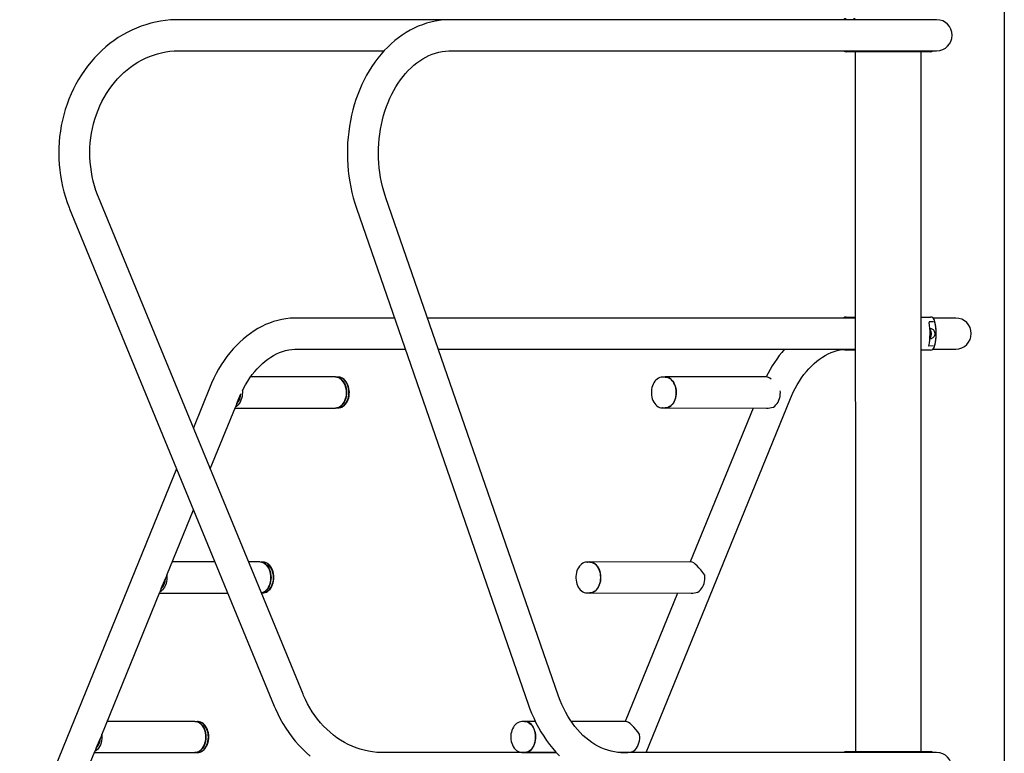
# Model space of a CAD drawing. Units: millimetres. Extents: x 6399 to 14886, y 14061 to 24929.
# Drawn here: x 9130 to 10467, y 22723 to 23718 of the extents above; entities that cross this region are included whole.
import ezdxf

# ---------------------------------------------------------------- set-up
doc = ezdxf.new("R2010")
doc.units = ezdxf.units.MM
doc.header["$LTSCALE"] = 100
doc.layers.add('THICK_LINE', color=7, linetype='Continuous', lineweight=25)
doc.styles.add('SLDTEXTSTYLE0', font='TXT', dxfattribs={"width": 0.605})
doc.dimstyles.new('SLDDIMSTYLE0', dxfattribs={"dimtxt": 400, "dimasz": 500, "dimexe": 0, "dimexo": 0.0625, "dimgap": 100, "dimtad": 2, "dimdec": 0, "dimrnd": 1e-09, "dimzin": 12, "dimdsep": 46, "dimtxsty": 'SLDTEXTSTYLE0', "dimsah": 1, "dimcen": 0.09, "dimadec": 0, "dimazin": 3, "dimtfac": 1, "dimtofl": 0, "dimtmove": 0, "dimatfit": 3, "dimfxl": 0, "dimfrac": 2, "dimtolj": 1, "dimtzin": 12, "dimarcsym": 0})

# ---------------------------------------------------------------- blocks, each defined once
blk = doc.blocks.new('_D')
at = {"layer": 'THICK_LINE', "color": 7}
for p, q in [((10309.9, 24928.6), (8762.7, 24928.6)), ((8962.7, 22223.2), (8962.7, 24928.6)), ((10265.4, 22223.2), (8762.7, 22223.2))]:
    blk.add_line(p, q, dxfattribs=at)
for points in [[(8962.7, 24928.6), (8862.7, 24428.6), (9062.7, 24428.6)], [(8962.7, 22223.2), (9062.7, 22723.2), (8862.7, 22723.2)]]:
    blk.add_solid(points, dxfattribs=at)
at = {"layer": 'THICK_LINE', "color": 7, "insert": (8447.1, 23074.8), "char_height": 400, "attachment_point": 1, "rotation": 90, "style": 'SLDTEXTSTYLE0'}
blk.add_mtext('2705', dxfattribs=at)

msp = doc.modelspace()

# ---------------------------------------------------------------- linework, layer by layer
at = {"color": 7, "linetype": 'Continuous', "lineweight": 25}
for p, q in [((10467.32, 24606.43), (10467.32, 22506.43)), ((9715.11, 23718.48), (9345.46, 23718.48)), ((10322.46, 23718.48), (9715.11, 23718.48)), ((10375.4, 23718.48), (10322.46, 23718.48)), ((9345.46, 23676.18), (9624.9, 23676.18)), ((9715.11, 23676.18), (10322.46, 23676.18)), ((10261.18, 23674.83), (10252.46, 23674.83)), ((10264.62, 23674.85), (10261.18, 23674.83)), ((10264.62, 23674.85), (10265.35, 22724.83)), ((10367.24, 23674.83), (10264.62, 23674.85)), ((10322.46, 23676.18), (10375.4, 23676.18)), ((10354.35, 22724.83), (10354.35, 23674.83)), ((9514.9, 22802.76), (9236.99, 23477.76)), ((9861.24, 22801.64), (9627.33, 23476.64)), ((9197.87, 23461.66), (9475.79, 22786.66)), ((9587.37, 23462.79), (9821.28, 22787.79)), ((9605.23, 23313.48), (9506.24, 23313.48)), ((9639.11, 23313.48), (9605.23, 23313.48)), ((9718.37, 23313.48), (9683.87, 23313.48)), ((10152.1, 23313.48), (9718.37, 23313.48)), ((10265.23, 23313.48), (10152.1, 23313.48)), ((10252.46, 23314.83), (10265.35, 23314.83)), ((10265.23, 23313.48), (10265.23, 23313.48)), ((10354.35, 23314.83), (10367.24, 23314.83)), ((10401.33, 23313.48), (10370.66, 23313.48)), ((10371.21, 23308.33), (10365.2, 23308.51)), ((10368.26, 23298.83), (10366.25, 23298.83)), ((10366.26, 23285.83), (10368.26, 23285.83)), ((9506.24, 23271.18), (9605.23, 23271.18)), ((9605.23, 23271.18), (9653.76, 23271.18)), ((9698.53, 23271.18), (9718.37, 23271.18)), ((9718.37, 23271.18), (10152.1, 23271.18)), ((10152.1, 23271.18), (10265.23, 23271.18)), ((10265.35, 23269.83), (10252.46, 23269.83)), ((10265.23, 23271.18), (10265.23, 23271.18)), ((10367.24, 23269.83), (10354.35, 23269.83)), ((10364.87, 23275.56), (10371.21, 23276.33)), ((10370.66, 23271.18), (10401.33, 23271.18)), ((9558.98, 23233.48), (9443.7, 23233.48)), ((9562.37, 23233.33), (9561.07, 23233.12)), ((9564.66, 23233.1), (9563.57, 23233.27)), ((10006.78, 23233.33), (10003.38, 23233.33)), ((10003.38, 23233.33), (10003.62, 23233.29)), ((10143.87, 23233.48), (10006.78, 23233.48)), ((9388.68, 23220.32), (9365.93, 23164.59)), ((9424.91, 23197.21), (9427.84, 23204.34)), ((9980.77, 22723.48), (10177.08, 23204.34)), ((9388.87, 23108.87), (9423.05, 23192.66)), ((9422.47, 23191.18), (9558.98, 23191.18)), ((9424.91, 23197.21), (9423.05, 23192.66)), ((9560.76, 23191.33), (9562.37, 23191.33)), ((10003.38, 23191.33), (10003.21, 23191.35)), ((10003.38, 23191.33), (10006.78, 23191.33)), ((10006.78, 23191.33), (10144.55, 23191.18)), ((10126.02, 23191.18), (10040.76, 22982.33)), ((9343.15, 23108.8), (9115.15, 22550.32)), ((9329.82, 22964.29), (9366.09, 23053.08)), ((9395.22, 22982.33), (9337.21, 22982.33)), ((9456.45, 22982.33), (9440.97, 22982.33)), ((9459.84, 22982.18), (9458.23, 22982.18)), ((9462.13, 22981.95), (9461.04, 22982.12)), ((9904.25, 22982.18), (9900.85, 22982.18)), ((9900.85, 22982.18), (9901.09, 22982.15)), ((10042.02, 22982.33), (9904.25, 22982.18)), ((9329.82, 22964.29), (9327.96, 22959.74)), ((9322.38, 22946.06), (9327.96, 22959.68)), ((9241.43, 22747.78), (9320.42, 22941.2)), ((9319.94, 22940.03), (9412.64, 22940.03)), ((9322.38, 22946.06), (9320.52, 22941.51)), ((9458.32, 22940.18), (9459.84, 22940.18)), ((9900.85, 22940.18), (9900.68, 22940.2)), ((9900.85, 22940.18), (9904.25, 22940.18)), ((9904.25, 22940.18), (10042.02, 22940.03)), ((10023.49, 22940.03), (9952.37, 22765.83)), ((9368.06, 22765.83), (9248.82, 22765.83)), ((9371.46, 22765.68), (9370.15, 22765.47)), ((9373.74, 22765.45), (9372.65, 22765.61)), ((9815.86, 22765.68), (9812.46, 22765.68)), ((9812.46, 22765.68), (9812.7, 22765.64)), ((9830.37, 22765.83), (9815.86, 22765.68)), ((9953.63, 22765.83), (9879.09, 22765.83)), ((9241.43, 22747.78), (9239.57, 22743.23)), ((9233.99, 22729.56), (9239.57, 22743.17)), ((9154.32, 22534.34), (9232.13, 22725.01)), ((9231.55, 22723.53), (9368.06, 22723.53)), ((9233.99, 22729.56), (9232.13, 22725.01)), ((9369.84, 22723.68), (9371.46, 22723.68)), ((9858.77, 22723.53), (9623.38, 22723.48)), ((9812.46, 22723.68), (9812.29, 22723.7)), ((9812.46, 22723.68), (9815.86, 22723.68)), ((9815.86, 22723.68), (9858.77, 22723.53)), ((9946.71, 22723.53), (9953.63, 22723.53)), ((10322.46, 22723.48), (9949.02, 22723.48)), ((10252.46, 22724.83), (10261.18, 22724.83)), ((10261.18, 22724.83), (10264.56, 22724.79)), ((10264.56, 22724.79), (10367.24, 22724.83)), ((10375.4, 22723.48), (10322.46, 22723.48))]:
    msp.add_line(p, q, dxfattribs=at)
at = {"color": 7, "linetype": 'Continuous', "lineweight": 25, "flags": 128}
for points in [[(9345.46, 23718.48), (9341.6, 23718.43), (9334.82, 23718.09), (9328.06, 23717.44), (9321.33, 23716.47), (9314.64, 23715.19), (9308.01, 23713.6), (9301.44, 23711.71), (9294.95, 23709.51), (9288.54, 23707.01), (9282.23, 23704.21), (9276.04, 23701.12), (9269.96, 23697.75), (9264.01, 23694.09), (9258.21, 23690.16), (9252.56, 23685.96), (9247.07, 23681.5), (9241.74, 23676.78), (9236.61, 23671.82), (9231.66, 23666.63), (9226.9, 23661.2), (9222.36, 23655.56), (9218.03, 23649.71), (9213.93, 23643.66), (9210.05, 23637.42), (9206.42, 23631.01), (9203.02, 23624.43), (9199.88, 23617.7), (9196.99, 23610.82), (9194.36, 23603.82), (9192, 23596.7), (9189.91, 23589.48), (9188.09, 23582.16), (9186.54, 23574.76), (9185.28, 23567.3), (9184.29, 23559.79), (9183.59, 23552.23), (9183.17, 23544.65), (9183.04, 23537.05), (9183.2, 23529.46), (9183.63, 23521.88), (9184.36, 23514.32), (9185.36, 23506.81), (9186.65, 23499.34), (9188.21, 23491.95), (9190.06, 23484.63), (9192.17, 23477.41), (9194.56, 23470.29), (9197.06, 23463.65), (9197.87, 23461.66)], [(9715.11, 23718.48), (9711.67, 23718.43), (9705.79, 23718.08), (9699.94, 23717.43), (9694.12, 23716.45), (9688.33, 23715.17), (9682.59, 23713.58), (9676.91, 23711.68), (9671.29, 23709.48), (9665.74, 23706.97), (9660.29, 23704.16), (9654.92, 23701.06), (9649.66, 23697.67), (9644.51, 23693.99), (9639.48, 23690.03), (9634.59, 23685.8), (9629.84, 23681.31), (9625.24, 23676.55), (9620.79, 23671.55), (9616.52, 23666.31), (9612.42, 23660.84), (9608.5, 23655.15), (9604.78, 23649.25), (9601.25, 23643.15), (9597.92, 23636.86), (9594.81, 23630.41), (9591.91, 23623.78), (9589.22, 23617.01), (9586.76, 23610.1), (9584.53, 23603.07), (9582.52, 23595.92), (9580.75, 23588.67), (9579.22, 23581.33), (9577.92, 23573.92), (9576.86, 23566.44), (9576.05, 23558.91), (9575.48, 23551.35), (9575.15, 23543.76), (9575.06, 23536.16), (9575.22, 23528.57), (9575.63, 23520.98), (9576.27, 23513.43), (9577.16, 23505.91), (9578.29, 23498.45), (9579.67, 23491.05), (9581.27, 23483.74), (9583.12, 23476.51), (9585.2, 23469.39), (9587.37, 23462.79)], [(9236.99, 23477.76), (9235.79, 23480.75), (9233.59, 23486.82), (9231.64, 23493.01), (9229.95, 23499.29), (9228.52, 23505.67), (9227.35, 23512.11), (9226.44, 23518.61), (9225.81, 23525.15), (9225.44, 23531.72), (9225.34, 23538.3), (9225.52, 23544.88), (9225.97, 23551.44), (9226.68, 23557.97), (9227.66, 23564.45), (9228.91, 23570.87), (9230.42, 23577.21), (9232.18, 23583.46), (9234.2, 23589.6), (9236.47, 23595.63), (9238.98, 23601.53), (9241.73, 23607.28), (9244.72, 23612.87), (9247.92, 23618.29), (9251.35, 23623.53), (9254.98, 23628.58), (9258.81, 23633.42), (9262.84, 23638.05), (9267.05, 23642.45), (9271.44, 23646.62), (9275.99, 23650.54), (9280.69, 23654.21), (9285.54, 23657.63), (9290.53, 23660.77), (9295.64, 23663.64), (9300.87, 23666.23), (9306.2, 23668.53), (9311.62, 23670.54), (9317.12, 23672.25), (9322.69, 23673.65), (9328.32, 23674.75), (9333.99, 23675.54), (9339.69, 23676.02), (9345.46, 23676.18)], [(9627.33, 23476.64), (9626.32, 23479.67), (9624.47, 23485.7), (9622.83, 23491.86), (9621.4, 23498.12), (9620.18, 23504.47), (9619.17, 23510.9), (9618.39, 23517.39), (9617.82, 23523.93), (9617.48, 23530.5), (9617.36, 23537.08), (9617.46, 23543.67), (9617.79, 23550.24), (9618.34, 23556.78), (9619.11, 23563.28), (9620.1, 23569.71), (9621.3, 23576.06), (9622.71, 23582.33), (9624.34, 23588.49), (9626.16, 23594.53), (9628.19, 23600.43), (9630.41, 23606.19), (9632.81, 23611.79), (9635.39, 23617.22), (9638.15, 23622.46), (9641.06, 23627.5), (9644.14, 23632.34), (9647.36, 23636.97), (9650.72, 23641.37), (9654.22, 23645.54), (9657.83, 23649.46), (9661.57, 23653.14), (9665.4, 23656.57), (9669.34, 23659.73), (9673.37, 23662.64), (9677.48, 23665.27), (9681.68, 23667.63), (9685.94, 23669.72), (9690.27, 23671.52), (9694.67, 23673.04), (9699.12, 23674.27), (9703.62, 23675.19), (9708.17, 23675.82), (9712.75, 23676.14), (9715.11, 23676.18)], [(9506.24, 23313.48), (9502.9, 23313.42), (9497.25, 23313.08), (9491.63, 23312.42), (9486.03, 23311.45), (9480.47, 23310.17), (9474.96, 23308.57), (9469.5, 23306.67), (9464.11, 23304.46), (9458.78, 23301.95), (9453.54, 23299.14), (9448.39, 23296.04), (9443.33, 23292.64), (9438.39, 23288.95), (9433.56, 23284.98), (9428.86, 23280.74), (9424.3, 23276.23), (9419.88, 23271.46), (9415.62, 23266.44), (9411.52, 23261.19), (9407.59, 23255.7), (9403.84, 23249.99), (9400.27, 23244.08), (9396.9, 23237.96), (9393.72, 23231.67), (9390.74, 23225.2), (9388.68, 23220.32)], [(10368.26, 23298.83), (10368.79, 23298.79), (10369.83, 23298.44), (10370.79, 23297.76), (10371.6, 23296.79), (10372.24, 23295.58), (10372.66, 23294.19), (10372.85, 23292.71), (10372.79, 23291.2), (10372.48, 23289.76), (10371.95, 23288.45), (10371.21, 23287.35), (10370.32, 23286.52), (10369.32, 23286), (10368.26, 23285.83)], [(9432.6, 23214.82), (9434.1, 23217.82), (9436.86, 23222.85), (9439.77, 23227.67), (9442.82, 23232.27), (9445.99, 23236.64), (9449.28, 23240.78), (9452.69, 23244.68), (9456.19, 23248.33), (9459.79, 23251.72), (9463.47, 23254.85), (9467.23, 23257.73), (9471.07, 23260.33), (9474.97, 23262.66), (9478.93, 23264.73), (9482.96, 23266.51), (9487.04, 23268.02), (9491.17, 23269.24), (9495.36, 23270.17), (9499.59, 23270.8), (9503.86, 23271.13), (9506.24, 23271.18)], [(10177.08, 23204.34), (10178.27, 23207.18), (10180.72, 23212.6), (10183.34, 23217.82), (10186.1, 23222.85), (10189.01, 23227.67), (10192.06, 23232.27), (10195.23, 23236.64), (10198.52, 23240.78), (10201.92, 23244.68), (10205.43, 23248.33), (10209.02, 23251.72), (10212.71, 23254.85), (10216.47, 23257.73), (10220.3, 23260.33), (10224.21, 23262.66), (10228.17, 23264.73), (10232.19, 23266.51), (10236.27, 23268.02), (10240.41, 23269.24), (10244.6, 23270.17), (10248.83, 23270.8), (10249.55, 23270.86)], [(9561.07, 23233.12), (9559.13, 23233.33), (9558.98, 23233.48)], [(9558.98, 23233.48), (9560.93, 23233.3), (9562.85, 23232.76), (9564.7, 23231.87), (9566.46, 23230.65), (9568.08, 23229.11), (9569.56, 23227.28), (9570.84, 23225.2), (9571.93, 23222.9), (9572.8, 23220.42), (9573.43, 23217.8), (9573.81, 23215.09), (9573.94, 23212.33), (9573.81, 23209.57), (9573.43, 23206.86), (9572.8, 23204.24), (9571.93, 23201.75), (9570.84, 23199.45), (9569.56, 23197.37), (9568.08, 23195.55), (9566.46, 23194.01), (9564.7, 23192.79), (9562.85, 23191.9), (9560.93, 23191.36), (9558.98, 23191.18), (9558.98, 23191.18)], [(9558.98, 23191.18), (9560.77, 23191.48), (9562.67, 23191.99), (9564.52, 23192.85), (9566.27, 23194.04), (9567.9, 23195.54), (9569.37, 23197.33), (9570.67, 23199.37), (9571.76, 23201.64), (9572.64, 23204.09), (9573.28, 23206.68), (9573.68, 23209.37), (9573.83, 23212.11), (9573.72, 23214.85), (9573.36, 23217.55), (9572.76, 23220.16), (9571.92, 23222.64), (9570.85, 23224.94), (9569.59, 23227.02), (9568.14, 23228.86), (9566.54, 23230.41), (9564.8, 23231.65), (9562.97, 23232.56), (9561.07, 23233.12)], [(9563.57, 23233.27), (9562.53, 23233.33), (9562.37, 23233.33)], [(9562.37, 23191.33), (9564.16, 23191.48), (9566.07, 23191.99), (9567.91, 23192.85), (9569.66, 23194.04), (9571.29, 23195.54), (9572.76, 23197.33), (9574.06, 23199.37), (9575.16, 23201.64), (9576.03, 23204.09), (9576.68, 23206.68), (9577.08, 23209.37), (9577.22, 23212.11), (9577.12, 23214.85), (9576.76, 23217.55), (9576.15, 23220.16), (9575.31, 23222.64), (9574.25, 23224.94), (9572.98, 23227.02), (9571.54, 23228.86), (9569.93, 23230.41), (9568.2, 23231.65), (9566.37, 23232.56), (9564.46, 23233.12)], [(9563.3, 23191.41), (9564.16, 23191.47), (9566.02, 23191.92), (9567.83, 23192.67), (9569.55, 23193.71), (9571.17, 23195.04), (9572.66, 23196.63), (9573.99, 23198.46), (9575.15, 23200.5), (9576.11, 23202.72), (9576.87, 23205.09), (9577.41, 23207.57), (9577.72, 23210.12), (9577.81, 23212.7), (9577.66, 23215.27), (9577.28, 23217.81), (9576.68, 23220.26), (9575.86, 23222.6), (9574.82, 23224.79), (9573.6, 23226.79), (9572.19, 23228.58), (9570.62, 23230.11), (9568.92, 23231.37), (9567.12, 23232.33), (9565.24, 23232.97), (9564.66, 23233.1)], [(10003.62, 23233.29), (10003.01, 23233.32), (10001.11, 23233.1), (9999.26, 23232.58), (9997.48, 23231.75), (9995.78, 23230.63), (9994.19, 23229.24), (9992.74, 23227.58), (9991.45, 23225.69), (9990.34, 23223.6), (9989.43, 23221.34), (9988.72, 23218.94), (9988.24, 23216.44), (9987.99, 23213.88), (9987.97, 23211.3), (9988.18, 23208.73), (9988.61, 23206.21), (9989.27, 23203.78), (9990.15, 23201.48), (9991.23, 23199.34), (9992.51, 23197.39), (9993.96, 23195.66), (9995.56, 23194.2), (9997.29, 23193.01), (9999.12, 23192.14), (10001.01, 23191.58), (10002.92, 23191.34), (10003.21, 23191.35)], [(10005, 23191.33), (10006.78, 23191.18), (10008.73, 23191.36), (10010.65, 23191.9), (10012.5, 23192.79), (10014.26, 23194.01), (10015.88, 23195.55), (10017.35, 23197.37), (10018.64, 23199.45), (10019.73, 23201.75), (10020.59, 23204.24), (10021.22, 23206.86), (10021.6, 23209.57), (10021.73, 23212.33), (10021.6, 23215.09), (10021.22, 23217.8), (10020.59, 23220.42), (10019.73, 23222.9), (10018.64, 23225.2), (10017.35, 23227.28), (10015.88, 23229.11), (10014.26, 23230.65)], [(10006.78, 23233.33), (10008.34, 23233.21), (10010.25, 23232.75), (10012.11, 23231.93), (10013.87, 23230.78), (10015.51, 23229.31), (10017.01, 23227.55), (10018.32, 23225.54), (10019.44, 23223.29), (10020.35, 23220.86)], [(10020.35, 23220.86), (10021.02, 23218.28), (10021.45, 23215.6), (10021.62, 23212.87), (10021.54, 23210.12), (10021.21, 23207.41), (10020.64, 23204.79), (10019.82, 23202.3), (10018.79, 23199.98), (10017.54, 23197.87), (10016.12, 23196), (10014.53, 23194.42), (10012.81, 23193.14), (10010.99, 23192.19), (10009.09, 23191.59), (10007.16, 23191.34), (10006.78, 23191.33)], [(9432.6, 23214.82), (9432.51, 23212.61), (9432.4, 23209.78), (9432.03, 23206.99), (9431.39, 23204.3), (9430.51, 23201.75), (9429.39, 23199.4), (9428.06, 23197.28), (9426.55, 23195.42), (9424.87, 23193.88), (9423.05, 23192.66)], [(9427.84, 23204.34), (9429.04, 23207.18), (9430.46, 23210.42)], [(10153.69, 23192.66), (10155.51, 23193.88), (10157.19, 23195.42), (10158.7, 23197.28), (10160.03, 23199.4), (10161.15, 23201.75), (10162.03, 23204.3), (10162.67, 23206.99), (10163.04, 23209.78), (10163.15, 23212.61), (10163.07, 23214.55)], [(9562.37, 23191.33), (9562.25, 23191.33), (9563.3, 23191.41)], [(9456.45, 22982.33), (9458.4, 22982.15), (9460.32, 22981.61), (9462.17, 22980.72), (9463.93, 22979.5), (9465.55, 22977.96), (9467.02, 22976.14), (9468.31, 22974.06), (9469.4, 22971.76), (9470.27, 22969.28), (9470.9, 22966.66), (9471.28, 22963.94), (9471.4, 22961.18), (9471.28, 22958.42), (9470.9, 22955.71), (9470.27, 22953.09), (9469.4, 22950.61), (9468.31, 22948.31), (9467.02, 22946.23), (9465.55, 22944.4), (9463.93, 22942.87), (9462.17, 22941.64), (9460.32, 22940.75), (9458.4, 22940.21), (9458.32, 22940.18)], [(9458.32, 22940.18), (9460.14, 22940.84), (9461.99, 22941.7), (9463.74, 22942.89), (9465.37, 22944.39), (9466.84, 22946.18), (9468.14, 22948.23), (9469.23, 22950.49), (9470.11, 22952.95), (9470.75, 22955.54), (9471.15, 22958.23), (9471.3, 22960.96), (9471.19, 22963.71), (9470.83, 22966.41), (9470.23, 22969.02), (9469.39, 22971.49), (9468.32, 22973.79), (9467.06, 22975.88), (9465.61, 22977.71), (9464.01, 22979.26), (9462.27, 22980.5), (9460.44, 22981.41), (9458.54, 22981.97)], [(9461.04, 22982.12), (9460, 22982.18), (9459.84, 22982.18)], [(9459.84, 22940.18), (9461.63, 22940.33), (9463.54, 22940.84), (9465.38, 22941.7), (9467.13, 22942.89), (9468.76, 22944.39), (9470.23, 22946.18), (9471.53, 22948.23), (9472.63, 22950.49), (9473.5, 22952.95), (9474.15, 22955.54), (9474.54, 22958.23), (9474.69, 22960.96), (9474.58, 22963.71), (9474.23, 22966.41), (9473.62, 22969.02), (9472.78, 22971.49), (9471.72, 22973.79), (9470.45, 22975.88), (9469, 22977.71), (9467.4, 22979.26), (9465.67, 22980.5), (9463.84, 22981.41), (9462.13, 22981.95)], [(9460.77, 22940.26), (9461.63, 22940.32), (9463.49, 22940.77), (9465.3, 22941.52), (9467.02, 22942.56), (9468.64, 22943.89), (9470.13, 22945.48), (9471.46, 22947.31), (9472.62, 22949.35), (9473.58, 22951.58), (9474.34, 22953.94), (9474.88, 22956.42), (9475.19, 22958.97), (9475.28, 22961.55), (9475.13, 22964.13), (9474.75, 22966.66), (9474.15, 22969.11), (9473.32, 22971.45), (9472.29, 22973.64), (9471.07, 22975.64), (9469.66, 22977.43), (9468.09, 22978.96), (9466.39, 22980.22), (9464.59, 22981.18), (9462.71, 22981.82), (9462.13, 22981.95)], [(9901.09, 22982.15), (9900.48, 22982.18), (9898.58, 22981.96), (9896.73, 22981.43), (9894.94, 22980.6), (9893.25, 22979.48), (9891.66, 22978.09), (9890.21, 22976.44), (9888.92, 22974.55), (9887.81, 22972.45), (9886.9, 22970.19), (9886.19, 22967.79), (9885.71, 22965.29), (9885.46, 22962.73), (9885.44, 22960.15), (9885.64, 22957.58), (9886.08, 22955.06), (9886.74, 22952.63), (9887.62, 22950.33), (9888.7, 22948.19), (9889.98, 22946.24), (9891.43, 22944.52), (9893.03, 22943.05), (9894.76, 22941.87), (9896.59, 22940.99), (9898.48, 22940.43), (9900.39, 22940.19), (9900.68, 22940.2)], [(9902.47, 22940.18), (9904.25, 22940.03), (9906.2, 22940.21), (9908.12, 22940.75), (9909.97, 22941.64), (9911.72, 22942.87), (9913.35, 22944.4), (9914.82, 22946.23), (9916.11, 22948.31), (9917.2, 22950.61), (9918.06, 22953.09), (9918.69, 22955.71), (9919.07, 22958.42), (9919.2, 22961.18), (9919.07, 22963.94), (9918.69, 22966.66), (9918.06, 22969.28), (9917.2, 22971.76), (9916.11, 22974.06), (9914.82, 22976.14), (9913.35, 22977.96), (9911.72, 22979.5), (9909.97, 22980.72), (9908.12, 22981.61), (9906.2, 22982.15), (9904.25, 22982.33), (9902.47, 22982.18)], [(9904.25, 22982.18), (9905.81, 22982.07), (9907.72, 22981.6), (9909.58, 22980.78), (9911.34, 22979.63), (9912.98, 22978.16), (9914.47, 22976.41), (9915.79, 22974.39), (9916.91, 22972.14), (9917.82, 22969.71)], [(9329.82, 22964.29), (9329.98, 22961.46), (9329.87, 22958.63), (9329.5, 22955.84), (9328.86, 22953.15), (9327.98, 22950.61), (9326.86, 22948.25), (9325.53, 22946.13), (9324.01, 22944.28), (9322.33, 22942.73), (9320.52, 22941.51)], [(9917.82, 22969.71), (9918.49, 22967.13), (9918.91, 22964.45), (9919.09, 22961.72), (9919.01, 22958.97), (9918.68, 22956.27), (9918.11, 22953.64), (9917.29, 22951.15), (9916.25, 22948.83), (9915.01, 22946.72), (9913.58, 22944.85), (9912, 22943.27), (9910.28, 22941.99), (9908.46, 22941.04), (9906.56, 22940.44), (9904.63, 22940.19), (9904.25, 22940.18)], [(10051.16, 22941.51), (10052.97, 22942.73), (10054.65, 22944.28), (10056.17, 22946.13), (10057.5, 22948.25), (10058.62, 22950.61), (10059.5, 22953.15), (10060.14, 22955.84), (10060.51, 22958.63), (10060.62, 22961.46), (10060.46, 22964.29)], [(9459.84, 22940.18), (9459.72, 22940.18), (9460.77, 22940.26)], [(9623.38, 22723.48), (9620.64, 22723.52), (9614.92, 22723.83), (9609.22, 22724.45), (9603.56, 22725.39), (9597.94, 22726.64), (9592.38, 22728.2), (9586.89, 22730.06), (9581.49, 22732.22), (9576.18, 22734.68), (9570.99, 22737.42), (9565.91, 22740.44), (9560.97, 22743.74), (9556.16, 22747.31), (9551.52, 22751.13), (9547.03, 22755.2), (9542.72, 22759.51), (9538.59, 22764.05), (9534.65, 22768.81), (9530.91, 22773.78), (9527.38, 22778.95), (9524.06, 22784.3), (9520.97, 22789.83), (9518.11, 22795.53), (9515.62, 22801.05), (9514.9, 22802.76)], [(9949.02, 22723.48), (9946.91, 22723.51), (9942.3, 22723.82), (9937.71, 22724.43), (9933.14, 22725.37), (9928.62, 22726.61), (9924.14, 22728.15), (9919.73, 22729.99), (9915.4, 22732.12), (9911.14, 22734.54), (9906.97, 22737.23), (9902.9, 22740.2), (9898.92, 22743.43), (9895.06, 22746.91), (9891.31, 22750.65), (9887.68, 22754.64), (9884.18, 22758.87), (9880.82, 22763.32), (9877.6, 22768), (9874.53, 22772.89), (9871.63, 22777.98), (9868.9, 22783.26), (9866.34, 22788.73), (9863.96, 22794.36), (9861.77, 22800.15), (9861.24, 22801.64)], [(9821.28, 22787.79), (9822.62, 22784.04), (9825.26, 22777.22), (9828.12, 22770.56), (9831.21, 22764.05), (9834.5, 22757.71), (9838, 22751.56), (9841.71, 22745.59), (9845.61, 22739.84), (9849.69, 22734.3), (9853.96, 22728.98), (9858.41, 22723.91), (9863.02, 22719.08)], [(9475.79, 22786.66), (9477.39, 22782.87), (9480.51, 22776.11), (9483.88, 22769.5), (9487.49, 22763.05), (9491.34, 22756.77), (9495.43, 22750.69), (9499.74, 22744.8), (9504.27, 22739.11), (9509.01, 22733.65), (9513.95, 22728.41), (9519.09, 22723.41), (9524.4, 22718.65)], [(9368.06, 22765.83), (9370.01, 22765.65), (9371.93, 22765.11), (9373.78, 22764.22), (9375.54, 22762.99), (9377.17, 22761.46), (9378.64, 22759.63), (9379.93, 22757.55), (9381.01, 22755.25), (9381.88, 22752.77), (9382.51, 22750.15), (9382.89, 22747.44), (9383.02, 22744.68), (9382.89, 22741.92), (9382.51, 22739.2), (9381.88, 22736.58), (9381.01, 22734.1), (9379.93, 22731.8), (9378.64, 22729.72), (9377.17, 22727.9), (9375.54, 22726.36), (9373.78, 22725.14), (9371.93, 22724.25), (9370.01, 22723.71), (9368.06, 22723.53)], [(9368.06, 22723.53), (9369.85, 22723.83), (9371.76, 22724.34), (9373.6, 22725.19), (9375.35, 22726.38), (9376.98, 22727.88), (9378.45, 22729.67), (9379.75, 22731.72), (9380.84, 22733.99), (9381.72, 22736.44), (9382.36, 22739.03), (9382.76, 22741.72), (9382.91, 22744.46), (9382.8, 22747.2), (9382.44, 22749.9), (9381.84, 22752.51), (9381, 22754.99), (9379.93, 22757.29), (9378.67, 22759.37), (9377.22, 22761.2), (9375.62, 22762.75), (9373.89, 22763.99), (9372.05, 22764.9), (9370.15, 22765.47)], [(9372.65, 22765.61), (9371.61, 22765.67), (9371.46, 22765.68)], [(9371.46, 22723.68), (9373.24, 22723.83), (9375.15, 22724.34), (9377, 22725.19), (9378.75, 22726.38), (9380.37, 22727.88), (9381.85, 22729.67), (9383.14, 22731.72), (9384.24, 22733.99), (9385.11, 22736.44), (9385.76, 22739.03), (9386.16, 22741.72), (9386.3, 22744.46), (9386.2, 22747.2), (9385.84, 22749.9), (9385.23, 22752.51), (9384.39, 22754.99), (9383.33, 22757.29), (9382.06, 22759.37), (9380.62, 22761.2), (9379.01, 22762.75), (9377.28, 22763.99), (9375.45, 22764.9), (9373.74, 22765.45)], [(9372.38, 22723.75), (9373.24, 22723.81), (9375.1, 22724.26), (9376.91, 22725.01), (9378.63, 22726.06), (9380.25, 22727.38), (9381.74, 22728.97), (9383.07, 22730.8), (9384.23, 22732.85), (9385.2, 22735.07), (9385.95, 22737.44), (9386.49, 22739.92), (9386.81, 22742.46), (9386.89, 22745.04), (9386.74, 22747.62), (9386.36, 22750.15), (9385.76, 22752.61), (9384.94, 22754.95), (9383.91, 22757.13), (9382.68, 22759.14), (9381.27, 22760.92), (9379.7, 22762.46), (9378, 22763.72), (9376.2, 22764.67), (9374.32, 22765.32), (9373.74, 22765.45)], [(9812.7, 22765.64), (9812.09, 22765.67), (9810.19, 22765.45), (9808.34, 22764.92), (9806.56, 22764.09), (9804.86, 22762.98), (9803.27, 22761.58), (9801.82, 22759.93), (9800.53, 22758.04), (9799.42, 22755.95), (9798.51, 22753.68), (9797.81, 22751.28), (9797.32, 22748.78), (9797.07, 22746.22), (9797.05, 22743.64), (9797.26, 22741.07), (9797.69, 22738.56), (9798.35, 22736.13), (9799.23, 22733.83), (9800.31, 22731.68), (9801.59, 22729.73), (9803.04, 22728.01), (9804.64, 22726.54), (9806.38, 22725.36), (9808.2, 22724.48), (9810.09, 22723.92), (9812, 22723.69), (9812.29, 22723.7)], [(9814.08, 22723.68), (9815.86, 22723.53), (9817.81, 22723.71), (9819.73, 22724.25), (9821.58, 22725.14), (9823.34, 22726.36), (9824.96, 22727.9), (9826.43, 22729.72), (9827.72, 22731.8), (9828.81, 22734.1), (9829.68, 22736.58), (9830.3, 22739.2), (9830.69, 22741.92), (9830.81, 22744.68), (9830.69, 22747.44), (9830.3, 22750.15), (9829.68, 22752.77), (9828.81, 22755.25), (9827.72, 22757.55), (9826.43, 22759.63), (9824.96, 22761.46), (9823.34, 22762.99), (9821.58, 22764.22), (9819.73, 22765.11), (9817.81, 22765.65), (9815.86, 22765.83), (9814.08, 22765.68)], [(9815.86, 22765.68), (9817.42, 22765.56), (9819.33, 22765.09), (9821.19, 22764.28), (9822.95, 22763.13), (9824.59, 22761.66), (9826.09, 22759.9), (9827.4, 22757.88), (9828.52, 22755.64), (9829.43, 22753.21)], [(9241.43, 22747.78), (9241.59, 22744.95), (9241.49, 22742.12), (9241.11, 22739.34), (9240.48, 22736.65), (9239.59, 22734.1), (9238.47, 22731.75), (9237.14, 22729.62), (9235.63, 22727.77), (9233.95, 22726.22), (9232.13, 22725.01)], [(9829.43, 22753.21), (9830.1, 22750.63), (9830.53, 22747.95), (9830.7, 22745.21), (9830.63, 22742.47), (9830.3, 22739.76), (9829.72, 22737.14), (9828.9, 22734.64), (9827.87, 22732.32), (9826.62, 22730.21), (9825.2, 22728.35), (9823.61, 22726.76), (9821.89, 22725.49), (9820.07, 22724.54), (9818.17, 22723.93), (9816.24, 22723.68), (9815.86, 22723.68)], [(9962.77, 22725.01), (9964.59, 22726.22), (9966.27, 22727.77), (9967.78, 22729.62), (9969.11, 22731.75), (9970.23, 22734.1), (9971.12, 22736.65), (9971.75, 22739.34), (9972.13, 22742.12), (9972.23, 22744.95), (9972.07, 22747.78)], [(9371.46, 22723.68), (9371.33, 22723.68), (9372.38, 22723.75)]]:
    msp.add_lwpolyline(points, dxfattribs=at)
at = {"color": 7, "linetype": 'Continuous', "lineweight": 25}
for centre, radius, start, end in [((10252.46, 23714.83), 5, 90, 133.11361), ((10264.45, 23716.34), 3.45, 88.16183, 141.76753), ((10375.4, 23697.33), 21.15, 270, 90), ((10252.46, 23679.83), 5, 226.88639, 270), ((10264.48, 23678.32), 3.47, 218.02902, 272.46242), ((10367.24, 23679.83), 5, 270, 313.11361), ((10252.46, 23309.83), 5, 90, 133.11361), ((10367.24, 23309.83), 5, 16.95776, 90), ((10309.85, 23292.33), 65, 343.04224, 16.95776), ((10401.33, 23292.33), 21.15, 270.00002, 89.99998), ((10279.42, 23292.35), 87.09, 348.88196, 10.02086), ((10366.87, 23307.97), 1.75, 162.06728, 195.44063), ((10358.35, 23292.13), 10.11, 321.45084, 38.32322), ((10356.26, 23292.33), 10.87, 340.22758, 20.8507), ((10312.02, 23292.33), 62.82, 345.96633, 14.03367), ((10296.92, 23159.1), 170.17, 138.80503, 154.08253), ((10252.59, 23274.83), 5, 232.53455, 268.48812), ((10363.87, 23275.7), 1.01, 320.99709, 351.6594), ((10367.24, 23274.83), 5, 270, 343.04224), ((10006.73, 23222), 11.46, 48.97678, 98.68546), ((9409.81, 23211.33), 20.67, 316.92396, 357.48341), ((9307.19, 22960.24), 20.78, 316.97233, 358.61236), ((9218.8, 22743.73), 20.78, 316.97233, 358.61236), ((10252.46, 22719.83), 5, 90, 133.11361), ((10264.45, 22721.34), 3.45, 88.16183, 141.76753), ((10367.24, 22719.83), 5, 46.88639, 90), ((10375.4, 22702.33), 21.15, 270, 90)]:
    msp.add_arc(centre, radius, start, end, dxfattribs=at)
for centre, major_axis, ratio, start_param, end_param in [((10157.5, 23212.33), (-14.01, 20.86), 0.2504917, 5.5598331, 6.1164487), ((9408.26, 23212.33), (-14.01, 20.86), 0.2504917, 3.3083292, 3.3510793), ((10157.5, 23212.33), (24.27, 16.31), 0.5549017, 3.831928, 4.2081512), ((10054.97, 22961.18), (-14.01, 20.86), 0.2504917, 4.693028, 6.1164487), ((9305.73, 22961.18), (24.27, 16.31), 0.5549017, 5.5500999, 5.5928499), ((9305.73, 22961.18), (-14.01, 20.86), 0.2504917, 3.3083292, 3.3510793), ((10054.97, 22961.18), (24.27, 16.31), 0.5549017, 3.831928, 4.2081512), ((9966.58, 22744.68), (-14.01, 20.86), 0.2504917, 4.693028, 6.1164487), ((9217.34, 22744.68), (24.27, 16.31), 0.5549017, 5.5500999, 5.5928499), ((9217.34, 22744.68), (-14.01, 20.86), 0.2504917, 3.3083292, 3.3510793), ((9966.58, 22744.68), (24.27, 16.31), 0.5549017, 3.831928, 4.2081512)]:
    msp.add_ellipse(centre, major_axis=major_axis, ratio=ratio, start_param=start_param, end_param=end_param, dxfattribs=at)

# ---------------------------------------------------------------- dimensions: what is measured, and where the dimension line sits
at = {"layer": 'THICK_LINE', "color": 7}
dim = msp.add_linear_dim(base=(8962.75, 24928.65), p1=(10265.35, 22223.18), p2=(10309.85, 24928.65), angle=90, dimstyle='SLDDIMSTYLE0', dxfattribs=at)
dim.commit()
dim.dimension.update_dxf_attribs({"geometry": '_D', "text_midpoint": (8962.75, 23575.91), "dimtype": 160})

doc.saveas('drawing.dxf')
